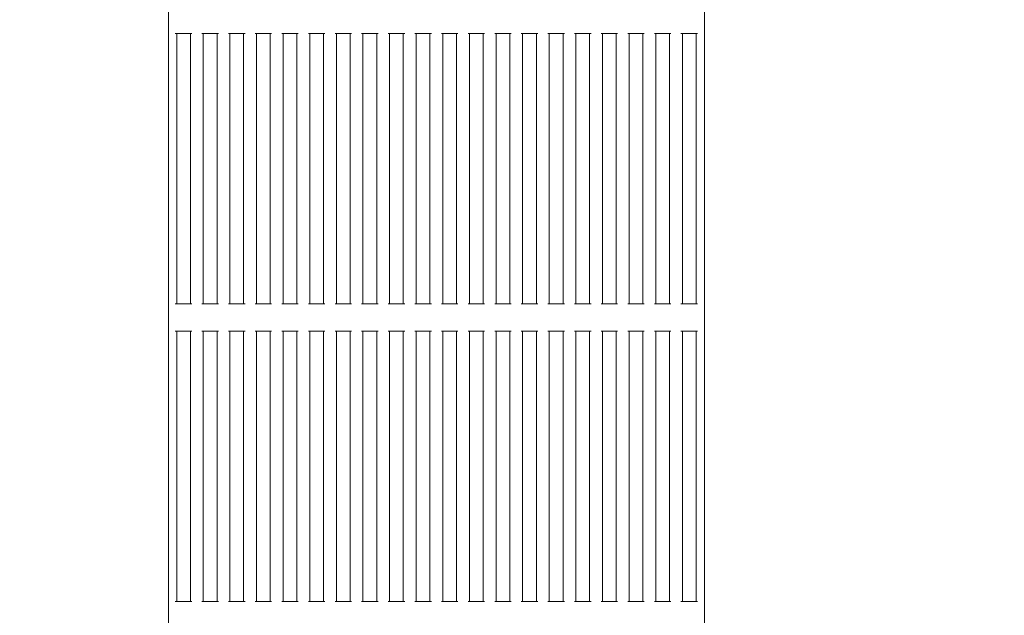
# Model space of a CAD drawing. Units: millimetres. Extents: x 7107 to 23423, y 3727 to 17003.
# Drawn here: x 16553 to 16911, y 6884 to 7100 of the extents above; entities that cross this region are included whole.
import ezdxf

# ---------------------------------------------------------------- set-up
doc = ezdxf.new("R2010")
doc.units = ezdxf.units.MM
doc.header["$LTSCALE"] = 70
doc.layers.add('Dimension (ISO)', color=7, linetype='Continuous', lineweight=18)
doc.layers.add('Visible (ISO)', color=7, linetype='Continuous', lineweight=18)
doc.styles.add('Note Text (ISO)', font='tahoma.ttf')
doc.dimstyles.new('Aplay Dimension Styles M', dxfattribs={"dimscale": 70, "dimtxt": 2.5, "dimasz": 2.5, "dimexe": 3.175, "dimexo": 2, "dimgap": 0.762, "dimtad": 1, "dimdec": 1, "dimlfac": 0.001, "dimrnd": 1e-08, "dimzin": 0, "dimdsep": 46, "dimtxsty": 'Note Text (ISO)', "dimcen": 0.09, "dimdle": 10, "dimclrd": 256, "dimclre": 256, "dimclrt": 7, "dimadec": 0, "dimazin": 0, "dimtfac": 1.40208, "dimtofl": 0, "dimtmove": 0, "dimatfit": 3, "dimfxl": 1, "dimtolj": 1, "dimtzin": 0, "dimlwd": -1, "dimlwe": -1, "dimarcsym": 0})

# ---------------------------------------------------------------- blocks, each defined once
blk = doc.blocks.new('*D30')
at = {"layer": 'Defpoints', "color": 0, "transparency": 16777216}
for p in [(9197.04, 14453), (20446.12, 8618.17), (20446.12, 6001.59)]:
    blk.add_point(p, dxfattribs=at)
at = {"layer": 'Dimension (ISO)', "transparency": 16777216}
for p, q in [((9197.04, 14313), (9197.04, 5779.34)), ((20446.12, 8478.17), (20446.12, 5779.34)), ((9372.04, 6001.59), (20271.12, 6001.59))]:
    blk.add_line(p, q, dxfattribs=at)
for points in [[(9372.04, 6030.75), (9372.04, 5972.42), (9197.04, 6001.59)], [(20271.12, 6030.75), (20271.12, 5972.42), (20446.12, 6001.59)]]:
    blk.add_solid(points, dxfattribs=at)
at = {"layer": 'Dimension (ISO)', "color": 7, "transparency": 16777216, "insert": (14821.58, 6233.69), "char_height": 175, "attachment_point": 2, "style": 'Note Text (ISO)'}
blk.add_mtext('\\A1;11.2 m', dxfattribs=at)
blk = doc.blocks.new('*D31')
at = {"layer": 'Defpoints', "color": 0, "transparency": 16777216}
for p in [(16116.12, 15098.82), (19704.62, 6336.76), (20858.93, 6336.76)]:
    blk.add_point(p, dxfattribs=at)
at = {"layer": 'Dimension (ISO)', "transparency": 16777216}
for p, q in [((16256.12, 15098.82), (21081.18, 15098.82)), ((20858.93, 14923.82), (20858.93, 6511.76)), ((19844.62, 6336.76), (21081.18, 6336.76))]:
    blk.add_line(p, q, dxfattribs=at)
for points in [[(20829.76, 14923.82), (20888.09, 14923.82), (20858.93, 15098.82)], [(20829.76, 6511.76), (20888.09, 6511.76), (20858.93, 6336.76)]]:
    blk.add_solid(points, dxfattribs=at)
at = {"layer": 'Dimension (ISO)', "color": 7, "transparency": 16777216, "insert": (20622.59, 10717.79), "char_height": 175, "attachment_point": 2, "rotation": 90, "style": 'Note Text (ISO)'}
blk.add_mtext('\\A1;8.8 m', dxfattribs=at)
blk = doc.blocks.new('*D33')
at = {"layer": 'Defpoints', "color": 0, "transparency": 16777216}
for p in [(22583.77, 8076.25), (7107.04, 6997.42), (7107.04, 4016.25)]:
    blk.add_point(p, dxfattribs=at)
at = {"layer": 'Dimension (ISO)', "transparency": 16777216}
for p, q in [((22583.77, 7936.25), (22583.77, 3794)), ((7107.04, 6857.42), (7107.04, 3794)), ((22408.77, 4016.25), (7282.04, 4016.25))]:
    blk.add_line(p, q, dxfattribs=at)
for points in [[(7282.04, 4045.41), (7282.04, 3987.08), (7107.04, 4016.25)], [(22408.77, 4045.41), (22408.77, 3987.08), (22583.77, 4016.25)]]:
    blk.add_solid(points, dxfattribs=at)
at = {"layer": 'Dimension (ISO)', "color": 7, "transparency": 16777216, "insert": (14845.41, 4248.82), "char_height": 175, "attachment_point": 2, "style": 'Note Text (ISO)'}
blk.add_mtext('\\A1;15.5 m', dxfattribs=at)

msp = doc.modelspace()

# ---------------------------------------------------------------- linework, layer by layer
at = {"layer": 'Visible (ISO)'}
for p, q in [((16607.12, 7382.76), (16607.12, 6492.76)), ((16802.12, 7284.36), (16802.12, 6591.16)), ((16610.12, 7095.26), (16609.62, 7095.26)), ((16610.12, 7095.26), (16610.12, 6996.93)), ((16610.12, 7095.26), (16610.62, 7095.26)), ((16614.62, 7095.26), (16610.62, 7095.26)), ((16614.62, 7095.26), (16615.12, 7095.26)), ((16615.12, 7095.26), (16615.12, 6996.93)), ((16615.62, 7095.26), (16615.12, 7095.26)), ((16619.8, 7095.26), (16619.3, 7095.26)), ((16619.8, 7095.26), (16619.8, 6996.93)), ((16619.8, 7095.26), (16620.3, 7095.26)), ((16624.3, 7095.26), (16620.3, 7095.26)), ((16624.3, 7095.26), (16624.8, 7095.26)), ((16624.8, 7095.26), (16624.8, 6996.93)), ((16625.3, 7095.26), (16624.8, 7095.26)), ((16629.49, 7095.26), (16628.99, 7095.26)), ((16629.49, 7095.26), (16629.49, 6996.93)), ((16629.49, 7095.26), (16629.99, 7095.26)), ((16633.99, 7095.26), (16629.99, 7095.26)), ((16633.99, 7095.26), (16634.49, 7095.26)), ((16634.49, 7095.26), (16634.49, 6996.93)), ((16634.99, 7095.26), (16634.49, 7095.26)), ((16639.17, 7095.26), (16638.67, 7095.26)), ((16639.17, 7095.26), (16639.17, 6996.93)), ((16639.17, 7095.26), (16639.67, 7095.26)), ((16643.67, 7095.26), (16639.67, 7095.26)), ((16643.67, 7095.26), (16644.17, 7095.26)), ((16644.17, 7095.26), (16644.17, 6996.93)), ((16644.67, 7095.26), (16644.17, 7095.26)), ((16648.86, 7095.26), (16648.36, 7095.26)), ((16648.86, 7095.26), (16648.86, 6996.93)), ((16648.86, 7095.26), (16649.36, 7095.26)), ((16653.36, 7095.26), (16649.36, 7095.26)), ((16653.36, 7095.26), (16653.86, 7095.26)), ((16653.86, 7095.26), (16653.86, 6996.93)), ((16654.36, 7095.26), (16653.86, 7095.26)), ((16658.54, 7095.26), (16658.04, 7095.26)), ((16658.54, 7095.26), (16658.54, 6996.93)), ((16658.54, 7095.26), (16659.04, 7095.26)), ((16663.04, 7095.26), (16659.04, 7095.26)), ((16663.04, 7095.26), (16663.54, 7095.26)), ((16663.54, 7095.26), (16663.54, 6996.93)), ((16664.04, 7095.26), (16663.54, 7095.26)), ((16668.23, 7095.26), (16667.73, 7095.26)), ((16668.23, 7095.26), (16668.23, 6996.93)), ((16668.23, 7095.26), (16668.73, 7095.26)), ((16672.73, 7095.26), (16668.73, 7095.26)), ((16672.73, 7095.26), (16673.23, 7095.26)), ((16673.23, 7095.26), (16673.23, 6996.93)), ((16673.73, 7095.26), (16673.23, 7095.26)), ((16677.91, 7095.26), (16677.41, 7095.26)), ((16677.91, 7095.26), (16677.91, 6996.93)), ((16677.91, 7095.26), (16678.41, 7095.26)), ((16682.41, 7095.26), (16678.41, 7095.26)), ((16682.41, 7095.26), (16682.91, 7095.26)), ((16682.91, 7095.26), (16682.91, 6996.93)), ((16683.41, 7095.26), (16682.91, 7095.26)), ((16687.59, 7095.26), (16687.09, 7095.26)), ((16687.59, 7095.26), (16687.59, 6996.93)), ((16687.59, 7095.26), (16688.09, 7095.26)), ((16692.09, 7095.26), (16688.09, 7095.26)), ((16692.09, 7095.26), (16692.59, 7095.26)), ((16692.59, 7095.26), (16692.59, 6996.93)), ((16693.09, 7095.26), (16692.59, 7095.26)), ((16697.28, 7095.26), (16696.78, 7095.26)), ((16697.28, 7095.26), (16697.28, 6996.93)), ((16697.28, 7095.26), (16697.78, 7095.26)), ((16701.78, 7095.26), (16697.78, 7095.26)), ((16701.78, 7095.26), (16702.28, 7095.26)), ((16702.28, 7095.26), (16702.28, 6996.93)), ((16702.78, 7095.26), (16702.28, 7095.26)), ((16706.96, 7095.26), (16706.46, 7095.26)), ((16706.96, 7095.26), (16706.96, 6996.93)), ((16706.96, 7095.26), (16707.46, 7095.26)), ((16711.46, 7095.26), (16707.46, 7095.26)), ((16711.46, 7095.26), (16711.96, 7095.26)), ((16711.96, 7095.26), (16711.96, 6996.93)), ((16712.46, 7095.26), (16711.96, 7095.26)), ((16716.65, 7095.26), (16716.15, 7095.26)), ((16716.65, 7095.26), (16716.65, 6996.93)), ((16716.65, 7095.26), (16717.15, 7095.26)), ((16721.15, 7095.26), (16717.15, 7095.26)), ((16721.15, 7095.26), (16721.65, 7095.26)), ((16721.65, 7095.26), (16721.65, 6996.93)), ((16722.15, 7095.26), (16721.65, 7095.26)), ((16726.33, 7095.26), (16725.83, 7095.26)), ((16726.33, 7095.26), (16726.33, 6996.93)), ((16726.33, 7095.26), (16726.83, 7095.26)), ((16730.83, 7095.26), (16726.83, 7095.26)), ((16730.83, 7095.26), (16731.33, 7095.26)), ((16731.33, 7095.26), (16731.33, 6996.93)), ((16731.83, 7095.26), (16731.33, 7095.26)), ((16736.01, 7095.26), (16735.51, 7095.26)), ((16736.01, 7095.26), (16736.01, 6996.93)), ((16736.01, 7095.26), (16736.51, 7095.26)), ((16740.51, 7095.26), (16736.51, 7095.26)), ((16740.51, 7095.26), (16741.01, 7095.26)), ((16741.01, 7095.26), (16741.01, 6996.93)), ((16741.51, 7095.26), (16741.01, 7095.26)), ((16745.7, 7095.26), (16745.2, 7095.26)), ((16745.7, 7095.26), (16745.7, 6996.93)), ((16745.7, 7095.26), (16746.2, 7095.26)), ((16750.2, 7095.26), (16746.2, 7095.26)), ((16750.2, 7095.26), (16750.7, 7095.26)), ((16750.7, 7095.26), (16750.7, 6996.93)), ((16751.2, 7095.26), (16750.7, 7095.26)), ((16755.38, 7095.26), (16754.88, 7095.26)), ((16755.38, 7095.26), (16755.38, 6996.93)), ((16755.38, 7095.26), (16755.88, 7095.26)), ((16759.88, 7095.26), (16755.88, 7095.26)), ((16759.88, 7095.26), (16760.38, 7095.26)), ((16760.38, 7095.26), (16760.38, 6996.93)), ((16760.88, 7095.26), (16760.38, 7095.26)), ((16765.07, 7095.26), (16764.57, 7095.26)), ((16765.07, 7095.26), (16765.07, 6996.93)), ((16765.07, 7095.26), (16765.57, 7095.26)), ((16769.57, 7095.26), (16765.57, 7095.26)), ((16769.57, 7095.26), (16770.07, 7095.26)), ((16770.07, 7095.26), (16770.07, 6996.93)), ((16770.57, 7095.26), (16770.07, 7095.26)), ((16774.75, 7095.26), (16774.25, 7095.26)), ((16774.75, 7095.26), (16774.75, 6996.93)), ((16774.75, 7095.26), (16775.25, 7095.26)), ((16779.25, 7095.26), (16775.25, 7095.26)), ((16779.25, 7095.26), (16779.75, 7095.26)), ((16779.75, 7095.26), (16779.75, 6996.93)), ((16780.25, 7095.26), (16779.75, 7095.26)), ((16784.44, 7095.26), (16783.94, 7095.26)), ((16784.44, 7095.26), (16784.44, 6996.93)), ((16784.44, 7095.26), (16784.94, 7095.26)), ((16788.94, 7095.26), (16784.94, 7095.26)), ((16788.94, 7095.26), (16789.44, 7095.26)), ((16789.44, 7095.26), (16789.44, 6996.93)), ((16789.94, 7095.26), (16789.44, 7095.26)), ((16794.12, 7095.26), (16793.62, 7095.26)), ((16794.12, 7095.26), (16794.12, 6996.93)), ((16794.12, 7095.26), (16794.62, 7095.26)), ((16798.62, 7095.26), (16794.62, 7095.26)), ((16798.62, 7095.26), (16799.12, 7095.26)), ((16799.12, 7095.26), (16799.12, 6996.93)), ((16799.62, 7095.26), (16799.12, 7095.26)), ((16609.62, 6996.93), (16610.12, 6996.93)), ((16610.62, 6996.93), (16610.12, 6996.93)), ((16610.62, 6996.93), (16614.62, 6996.93)), ((16615.12, 6996.93), (16614.62, 6996.93)), ((16615.12, 6996.93), (16615.62, 6996.93)), ((16619.3, 6996.93), (16619.8, 6996.93)), ((16620.3, 6996.93), (16619.8, 6996.93)), ((16620.3, 6996.93), (16624.3, 6996.93)), ((16624.8, 6996.93), (16624.3, 6996.93)), ((16624.8, 6996.93), (16625.3, 6996.93)), ((16628.99, 6996.93), (16629.49, 6996.93)), ((16629.99, 6996.93), (16629.49, 6996.93)), ((16629.99, 6996.93), (16633.99, 6996.93)), ((16634.49, 6996.93), (16633.99, 6996.93)), ((16634.49, 6996.93), (16634.99, 6996.93)), ((16638.67, 6996.93), (16639.17, 6996.93)), ((16639.67, 6996.93), (16639.17, 6996.93)), ((16639.67, 6996.93), (16643.67, 6996.93)), ((16644.17, 6996.93), (16643.67, 6996.93)), ((16644.17, 6996.93), (16644.67, 6996.93)), ((16648.36, 6996.93), (16648.86, 6996.93)), ((16649.36, 6996.93), (16648.86, 6996.93)), ((16649.36, 6996.93), (16653.36, 6996.93)), ((16653.86, 6996.93), (16653.36, 6996.93)), ((16653.86, 6996.93), (16654.36, 6996.93)), ((16658.04, 6996.93), (16658.54, 6996.93)), ((16659.04, 6996.93), (16658.54, 6996.93)), ((16659.04, 6996.93), (16663.04, 6996.93)), ((16663.54, 6996.93), (16663.04, 6996.93)), ((16663.54, 6996.93), (16664.04, 6996.93)), ((16667.73, 6996.93), (16668.23, 6996.93)), ((16668.73, 6996.93), (16668.23, 6996.93)), ((16668.73, 6996.93), (16672.73, 6996.93)), ((16673.23, 6996.93), (16672.73, 6996.93)), ((16673.23, 6996.93), (16673.73, 6996.93)), ((16677.41, 6996.93), (16677.91, 6996.93)), ((16678.41, 6996.93), (16677.91, 6996.93)), ((16678.41, 6996.93), (16682.41, 6996.93)), ((16682.91, 6996.93), (16682.41, 6996.93)), ((16682.91, 6996.93), (16683.41, 6996.93)), ((16687.09, 6996.93), (16687.59, 6996.93)), ((16688.09, 6996.93), (16687.59, 6996.93)), ((16688.09, 6996.93), (16692.09, 6996.93)), ((16692.59, 6996.93), (16692.09, 6996.93)), ((16692.59, 6996.93), (16693.09, 6996.93)), ((16696.78, 6996.93), (16697.28, 6996.93)), ((16697.78, 6996.93), (16697.28, 6996.93)), ((16697.78, 6996.93), (16701.78, 6996.93)), ((16702.28, 6996.93), (16701.78, 6996.93)), ((16702.28, 6996.93), (16702.78, 6996.93)), ((16706.46, 6996.93), (16706.96, 6996.93)), ((16707.46, 6996.93), (16706.96, 6996.93)), ((16707.46, 6996.93), (16711.46, 6996.93)), ((16711.96, 6996.93), (16711.46, 6996.93)), ((16711.96, 6996.93), (16712.46, 6996.93)), ((16716.15, 6996.93), (16716.65, 6996.93)), ((16717.15, 6996.93), (16716.65, 6996.93)), ((16717.15, 6996.93), (16721.15, 6996.93)), ((16721.65, 6996.93), (16721.15, 6996.93)), ((16721.65, 6996.93), (16722.15, 6996.93)), ((16725.83, 6996.93), (16726.33, 6996.93)), ((16726.83, 6996.93), (16726.33, 6996.93)), ((16726.83, 6996.93), (16730.83, 6996.93)), ((16731.33, 6996.93), (16730.83, 6996.93)), ((16731.33, 6996.93), (16731.83, 6996.93)), ((16735.51, 6996.93), (16736.01, 6996.93)), ((16736.51, 6996.93), (16736.01, 6996.93)), ((16736.51, 6996.93), (16740.51, 6996.93)), ((16741.01, 6996.93), (16740.51, 6996.93)), ((16741.01, 6996.93), (16741.51, 6996.93)), ((16745.2, 6996.93), (16745.7, 6996.93)), ((16746.2, 6996.93), (16745.7, 6996.93)), ((16746.2, 6996.93), (16750.2, 6996.93)), ((16750.7, 6996.93), (16750.2, 6996.93)), ((16750.7, 6996.93), (16751.2, 6996.93)), ((16754.88, 6996.93), (16755.38, 6996.93)), ((16755.88, 6996.93), (16755.38, 6996.93)), ((16755.88, 6996.93), (16759.88, 6996.93)), ((16760.38, 6996.93), (16759.88, 6996.93)), ((16760.38, 6996.93), (16760.88, 6996.93)), ((16764.57, 6996.93), (16765.07, 6996.93)), ((16765.57, 6996.93), (16765.07, 6996.93)), ((16765.57, 6996.93), (16769.57, 6996.93)), ((16770.07, 6996.93), (16769.57, 6996.93)), ((16770.07, 6996.93), (16770.57, 6996.93)), ((16774.25, 6996.93), (16774.75, 6996.93)), ((16775.25, 6996.93), (16774.75, 6996.93)), ((16775.25, 6996.93), (16779.25, 6996.93)), ((16779.75, 6996.93), (16779.25, 6996.93)), ((16779.75, 6996.93), (16780.25, 6996.93)), ((16783.94, 6996.93), (16784.44, 6996.93)), ((16784.94, 6996.93), (16784.44, 6996.93)), ((16784.94, 6996.93), (16788.94, 6996.93)), ((16789.44, 6996.93), (16788.94, 6996.93)), ((16789.44, 6996.93), (16789.94, 6996.93)), ((16793.62, 6996.93), (16794.12, 6996.93)), ((16794.62, 6996.93), (16794.12, 6996.93)), ((16794.62, 6996.93), (16798.62, 6996.93)), ((16799.12, 6996.93), (16798.62, 6996.93)), ((16799.12, 6996.93), (16799.62, 6996.93)), ((16610.12, 6986.93), (16609.62, 6986.93)), ((16610.12, 6986.93), (16610.12, 6888.59)), ((16610.12, 6986.93), (16610.62, 6986.93)), ((16614.62, 6986.93), (16610.62, 6986.93)), ((16614.62, 6986.93), (16615.12, 6986.93)), ((16615.12, 6986.93), (16615.12, 6888.59)), ((16615.62, 6986.93), (16615.12, 6986.93)), ((16619.8, 6986.93), (16619.3, 6986.93)), ((16619.8, 6986.93), (16619.8, 6888.59)), ((16619.8, 6986.93), (16620.3, 6986.93)), ((16624.3, 6986.93), (16620.3, 6986.93)), ((16624.3, 6986.93), (16624.8, 6986.93)), ((16624.8, 6986.93), (16624.8, 6888.59)), ((16625.3, 6986.93), (16624.8, 6986.93)), ((16629.49, 6986.93), (16628.99, 6986.93)), ((16629.49, 6986.93), (16629.49, 6888.59)), ((16629.49, 6986.93), (16629.99, 6986.93)), ((16633.99, 6986.93), (16629.99, 6986.93)), ((16633.99, 6986.93), (16634.49, 6986.93)), ((16634.49, 6986.93), (16634.49, 6888.59)), ((16634.99, 6986.93), (16634.49, 6986.93)), ((16639.17, 6986.93), (16638.67, 6986.93)), ((16639.17, 6986.93), (16639.17, 6888.59)), ((16639.17, 6986.93), (16639.67, 6986.93)), ((16643.67, 6986.93), (16639.67, 6986.93)), ((16643.67, 6986.93), (16644.17, 6986.93)), ((16644.17, 6986.93), (16644.17, 6888.59)), ((16644.67, 6986.93), (16644.17, 6986.93)), ((16648.86, 6986.93), (16648.36, 6986.93)), ((16648.86, 6986.93), (16648.86, 6888.59)), ((16648.86, 6986.93), (16649.36, 6986.93)), ((16653.36, 6986.93), (16649.36, 6986.93)), ((16653.36, 6986.93), (16653.86, 6986.93)), ((16653.86, 6986.93), (16653.86, 6888.59)), ((16654.36, 6986.93), (16653.86, 6986.93)), ((16658.54, 6986.93), (16658.04, 6986.93)), ((16658.54, 6986.93), (16658.54, 6888.59)), ((16658.54, 6986.93), (16659.04, 6986.93)), ((16663.04, 6986.93), (16659.04, 6986.93)), ((16663.04, 6986.93), (16663.54, 6986.93)), ((16663.54, 6986.93), (16663.54, 6888.59)), ((16664.04, 6986.93), (16663.54, 6986.93)), ((16668.23, 6986.93), (16667.73, 6986.93)), ((16668.23, 6986.93), (16668.23, 6888.59)), ((16668.23, 6986.93), (16668.73, 6986.93)), ((16672.73, 6986.93), (16668.73, 6986.93)), ((16672.73, 6986.93), (16673.23, 6986.93)), ((16673.23, 6986.93), (16673.23, 6888.59)), ((16673.73, 6986.93), (16673.23, 6986.93)), ((16677.91, 6986.93), (16677.41, 6986.93)), ((16677.91, 6986.93), (16677.91, 6888.59)), ((16677.91, 6986.93), (16678.41, 6986.93)), ((16682.41, 6986.93), (16678.41, 6986.93)), ((16682.41, 6986.93), (16682.91, 6986.93)), ((16682.91, 6986.93), (16682.91, 6888.59)), ((16683.41, 6986.93), (16682.91, 6986.93)), ((16687.59, 6986.93), (16687.09, 6986.93)), ((16687.59, 6986.93), (16687.59, 6888.59)), ((16687.59, 6986.93), (16688.09, 6986.93)), ((16692.09, 6986.93), (16688.09, 6986.93)), ((16692.09, 6986.93), (16692.59, 6986.93)), ((16692.59, 6986.93), (16692.59, 6888.59)), ((16693.09, 6986.93), (16692.59, 6986.93)), ((16697.28, 6986.93), (16696.78, 6986.93)), ((16697.28, 6986.93), (16697.28, 6888.59)), ((16697.28, 6986.93), (16697.78, 6986.93)), ((16701.78, 6986.93), (16697.78, 6986.93)), ((16701.78, 6986.93), (16702.28, 6986.93)), ((16702.28, 6986.93), (16702.28, 6888.59)), ((16702.78, 6986.93), (16702.28, 6986.93)), ((16706.96, 6986.93), (16706.46, 6986.93)), ((16706.96, 6986.93), (16706.96, 6888.59)), ((16706.96, 6986.93), (16707.46, 6986.93)), ((16711.46, 6986.93), (16707.46, 6986.93)), ((16711.46, 6986.93), (16711.96, 6986.93)), ((16711.96, 6986.93), (16711.96, 6888.59)), ((16712.46, 6986.93), (16711.96, 6986.93)), ((16716.65, 6986.93), (16716.15, 6986.93)), ((16716.65, 6986.93), (16716.65, 6888.59)), ((16716.65, 6986.93), (16717.15, 6986.93)), ((16721.15, 6986.93), (16717.15, 6986.93)), ((16721.15, 6986.93), (16721.65, 6986.93)), ((16721.65, 6986.93), (16721.65, 6888.59)), ((16722.15, 6986.93), (16721.65, 6986.93)), ((16726.33, 6986.93), (16725.83, 6986.93)), ((16726.33, 6986.93), (16726.33, 6888.59)), ((16726.33, 6986.93), (16726.83, 6986.93)), ((16730.83, 6986.93), (16726.83, 6986.93)), ((16730.83, 6986.93), (16731.33, 6986.93)), ((16731.33, 6986.93), (16731.33, 6888.59)), ((16731.83, 6986.93), (16731.33, 6986.93)), ((16736.01, 6986.93), (16735.51, 6986.93)), ((16736.01, 6986.93), (16736.01, 6888.59)), ((16736.01, 6986.93), (16736.51, 6986.93)), ((16740.51, 6986.93), (16736.51, 6986.93)), ((16740.51, 6986.93), (16741.01, 6986.93)), ((16741.01, 6986.93), (16741.01, 6888.59)), ((16741.51, 6986.93), (16741.01, 6986.93)), ((16745.7, 6986.93), (16745.2, 6986.93)), ((16745.7, 6986.93), (16745.7, 6888.59)), ((16745.7, 6986.93), (16746.2, 6986.93)), ((16750.2, 6986.93), (16746.2, 6986.93)), ((16750.2, 6986.93), (16750.7, 6986.93)), ((16750.7, 6986.93), (16750.7, 6888.59)), ((16751.2, 6986.93), (16750.7, 6986.93)), ((16755.38, 6986.93), (16754.88, 6986.93)), ((16755.38, 6986.93), (16755.38, 6888.59)), ((16755.38, 6986.93), (16755.88, 6986.93)), ((16759.88, 6986.93), (16755.88, 6986.93)), ((16759.88, 6986.93), (16760.38, 6986.93)), ((16760.38, 6986.93), (16760.38, 6888.59)), ((16760.88, 6986.93), (16760.38, 6986.93)), ((16765.07, 6986.93), (16764.57, 6986.93)), ((16765.07, 6986.93), (16765.07, 6888.59)), ((16765.07, 6986.93), (16765.57, 6986.93)), ((16769.57, 6986.93), (16765.57, 6986.93)), ((16769.57, 6986.93), (16770.07, 6986.93)), ((16770.07, 6986.93), (16770.07, 6888.59)), ((16770.57, 6986.93), (16770.07, 6986.93)), ((16774.75, 6986.93), (16774.25, 6986.93)), ((16774.75, 6986.93), (16774.75, 6888.59)), ((16774.75, 6986.93), (16775.25, 6986.93)), ((16779.25, 6986.93), (16775.25, 6986.93)), ((16779.25, 6986.93), (16779.75, 6986.93)), ((16779.75, 6986.93), (16779.75, 6888.59)), ((16780.25, 6986.93), (16779.75, 6986.93)), ((16784.44, 6986.93), (16783.94, 6986.93)), ((16784.44, 6986.93), (16784.44, 6888.59)), ((16784.44, 6986.93), (16784.94, 6986.93)), ((16788.94, 6986.93), (16784.94, 6986.93)), ((16788.94, 6986.93), (16789.44, 6986.93)), ((16789.44, 6986.93), (16789.44, 6888.59)), ((16789.94, 6986.93), (16789.44, 6986.93)), ((16794.12, 6986.93), (16793.62, 6986.93)), ((16794.12, 6986.93), (16794.12, 6888.59)), ((16794.12, 6986.93), (16794.62, 6986.93)), ((16798.62, 6986.93), (16794.62, 6986.93)), ((16798.62, 6986.93), (16799.12, 6986.93)), ((16799.12, 6986.93), (16799.12, 6888.59)), ((16799.62, 6986.93), (16799.12, 6986.93)), ((16609.62, 6888.59), (16610.12, 6888.59)), ((16610.62, 6888.59), (16610.12, 6888.59)), ((16610.62, 6888.59), (16614.62, 6888.59)), ((16615.12, 6888.59), (16614.62, 6888.59)), ((16615.12, 6888.59), (16615.62, 6888.59)), ((16619.3, 6888.59), (16619.8, 6888.59)), ((16620.3, 6888.59), (16619.8, 6888.59)), ((16620.3, 6888.59), (16624.3, 6888.59)), ((16624.8, 6888.59), (16624.3, 6888.59)), ((16624.8, 6888.59), (16625.3, 6888.59)), ((16628.99, 6888.59), (16629.49, 6888.59)), ((16629.99, 6888.59), (16629.49, 6888.59)), ((16629.99, 6888.59), (16633.99, 6888.59)), ((16634.49, 6888.59), (16633.99, 6888.59)), ((16634.49, 6888.59), (16634.99, 6888.59)), ((16638.67, 6888.59), (16639.17, 6888.59)), ((16639.67, 6888.59), (16639.17, 6888.59)), ((16639.67, 6888.59), (16643.67, 6888.59)), ((16644.17, 6888.59), (16643.67, 6888.59)), ((16644.17, 6888.59), (16644.67, 6888.59)), ((16648.36, 6888.59), (16648.86, 6888.59)), ((16649.36, 6888.59), (16648.86, 6888.59)), ((16649.36, 6888.59), (16653.36, 6888.59)), ((16653.86, 6888.59), (16653.36, 6888.59)), ((16653.86, 6888.59), (16654.36, 6888.59)), ((16658.04, 6888.59), (16658.54, 6888.59)), ((16659.04, 6888.59), (16658.54, 6888.59)), ((16659.04, 6888.59), (16663.04, 6888.59)), ((16663.54, 6888.59), (16663.04, 6888.59)), ((16663.54, 6888.59), (16664.04, 6888.59)), ((16667.73, 6888.59), (16668.23, 6888.59)), ((16668.73, 6888.59), (16668.23, 6888.59)), ((16668.73, 6888.59), (16672.73, 6888.59)), ((16673.23, 6888.59), (16672.73, 6888.59)), ((16673.23, 6888.59), (16673.73, 6888.59)), ((16677.41, 6888.59), (16677.91, 6888.59)), ((16678.41, 6888.59), (16677.91, 6888.59)), ((16678.41, 6888.59), (16682.41, 6888.59)), ((16682.91, 6888.59), (16682.41, 6888.59)), ((16682.91, 6888.59), (16683.41, 6888.59)), ((16687.09, 6888.59), (16687.59, 6888.59)), ((16688.09, 6888.59), (16687.59, 6888.59)), ((16688.09, 6888.59), (16692.09, 6888.59)), ((16692.59, 6888.59), (16692.09, 6888.59)), ((16692.59, 6888.59), (16693.09, 6888.59)), ((16696.78, 6888.59), (16697.28, 6888.59)), ((16697.78, 6888.59), (16697.28, 6888.59)), ((16697.78, 6888.59), (16701.78, 6888.59)), ((16702.28, 6888.59), (16701.78, 6888.59)), ((16702.28, 6888.59), (16702.78, 6888.59)), ((16706.46, 6888.59), (16706.96, 6888.59)), ((16707.46, 6888.59), (16706.96, 6888.59)), ((16707.46, 6888.59), (16711.46, 6888.59)), ((16711.96, 6888.59), (16711.46, 6888.59)), ((16711.96, 6888.59), (16712.46, 6888.59)), ((16716.15, 6888.59), (16716.65, 6888.59)), ((16717.15, 6888.59), (16716.65, 6888.59)), ((16717.15, 6888.59), (16721.15, 6888.59)), ((16721.65, 6888.59), (16721.15, 6888.59)), ((16721.65, 6888.59), (16722.15, 6888.59)), ((16725.83, 6888.59), (16726.33, 6888.59)), ((16726.83, 6888.59), (16726.33, 6888.59)), ((16726.83, 6888.59), (16730.83, 6888.59)), ((16731.33, 6888.59), (16730.83, 6888.59)), ((16731.33, 6888.59), (16731.83, 6888.59)), ((16735.51, 6888.59), (16736.01, 6888.59)), ((16736.51, 6888.59), (16736.01, 6888.59)), ((16736.51, 6888.59), (16740.51, 6888.59)), ((16741.01, 6888.59), (16740.51, 6888.59)), ((16741.01, 6888.59), (16741.51, 6888.59)), ((16745.2, 6888.59), (16745.7, 6888.59)), ((16746.2, 6888.59), (16745.7, 6888.59)), ((16746.2, 6888.59), (16750.2, 6888.59)), ((16750.7, 6888.59), (16750.2, 6888.59)), ((16750.7, 6888.59), (16751.2, 6888.59)), ((16754.88, 6888.59), (16755.38, 6888.59)), ((16755.88, 6888.59), (16755.38, 6888.59)), ((16755.88, 6888.59), (16759.88, 6888.59)), ((16760.38, 6888.59), (16759.88, 6888.59)), ((16760.38, 6888.59), (16760.88, 6888.59)), ((16764.57, 6888.59), (16765.07, 6888.59)), ((16765.57, 6888.59), (16765.07, 6888.59)), ((16765.57, 6888.59), (16769.57, 6888.59)), ((16770.07, 6888.59), (16769.57, 6888.59)), ((16770.07, 6888.59), (16770.57, 6888.59)), ((16774.25, 6888.59), (16774.75, 6888.59)), ((16775.25, 6888.59), (16774.75, 6888.59)), ((16775.25, 6888.59), (16779.25, 6888.59)), ((16779.75, 6888.59), (16779.25, 6888.59)), ((16779.75, 6888.59), (16780.25, 6888.59)), ((16783.94, 6888.59), (16784.44, 6888.59)), ((16784.94, 6888.59), (16784.44, 6888.59)), ((16784.94, 6888.59), (16788.94, 6888.59)), ((16789.44, 6888.59), (16788.94, 6888.59)), ((16789.44, 6888.59), (16789.94, 6888.59)), ((16793.62, 6888.59), (16794.12, 6888.59)), ((16794.62, 6888.59), (16794.12, 6888.59)), ((16794.62, 6888.59), (16798.62, 6888.59)), ((16799.12, 6888.59), (16798.62, 6888.59)), ((16799.12, 6888.59), (16799.62, 6888.59))]:
    msp.add_line(p, q, dxfattribs=at)

# ---------------------------------------------------------------- dimensions: what is measured, and where the dimension line sits
at = {"layer": 'Dimension (ISO)'}
for base, p1, p2, angle, picture, middle in [((20858.93, 6336.76), (16116.12, 15098.82), (19704.62, 6336.76), 90, '*D31', (20858.93, 10717.79)), ((20446.12, 6001.59), (9197.04, 14453), (20446.12, 8618.17), 180, '*D30', (14821.58, 6001.59))]:
    dim = msp.add_linear_dim(base=base, p1=p1, p2=p2, angle=angle, text='<> m', dimstyle='Aplay Dimension Styles M', override={"dimgap": 0.762, "dimdec": 1, "dimlfac": 0.001, "dimpost": '', "dimtol": 0, "dimlim": 0, "dimtp": 0, "dimtm": 0, "dimtdec": 2, "dimatfit": 1}, dxfattribs=at)
    dim.commit()
    dim.dimension.update_dxf_attribs({"geometry": picture, "text_midpoint": middle, "dimtype": 160})
dim = msp.add_linear_dim(base=(7107.04, 4016.25), p1=(22583.77, 8076.25), p2=(7107.04, 6997.42), text='<> m', dimstyle='Aplay Dimension Styles M', override={"dimgap": 0.762, "dimdec": 1, "dimlfac": 0.001, "dimpost": '', "dimtol": 0, "dimlim": 0, "dimtp": 0, "dimtm": 0, "dimtdec": 2, "dimatfit": 1}, dxfattribs=at)
dim.commit()
dim.dimension.update_dxf_attribs({"geometry": '*D33', "text_midpoint": (14845.41, 4016.25), "dimtype": 160})

doc.saveas('drawing.dxf')
